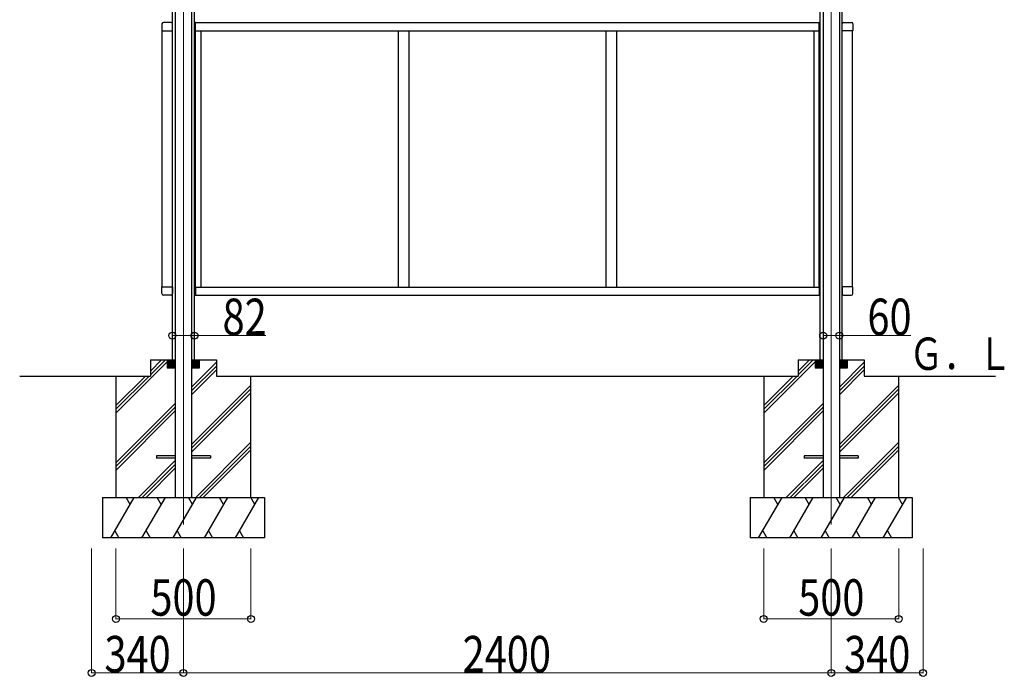
# Model space of a CAD drawing. Units: millimetres. Extents: x 750 to 24840, y 225 to 17385.
# Drawn here: x 4963 to 8611, y 4840 to 7274 of the extents above; entities that cross this region are included whole.
import ezdxf

# ---------------------------------------------------------------- set-up
doc = ezdxf.new("R2010")
doc.units = ezdxf.units.MM
for name, color, linetype, lineweight in [('YKK_12', 2, 'Continuous', 13), ('YKK_13', 4, 'Continuous', 30), ('YKK_A1', 4, 'Continuous', 30), ('YKK_D', 6, 'Continuous', 13)]:
    doc.layers.add(name, color=color, linetype=linetype, lineweight=lineweight)
doc.styles.add('text-b', font='extslim2.shx', dxfattribs={"width": 0.8, "bigfont": 'extfont2.shx'})

msp = doc.modelspace()

# ---------------------------------------------------------------- linework, layer by layer
at = {"layer": 'YKK_12', "ltscale": 20}
for p, q in [((5569.5, 5403.2), (5569.5, 8711.8)), ((7969.5, 8711.8), (7969.5, 5403.2))]:
    msp.add_line(p, q, dxfattribs=at)
at = {"layer": 'YKK_13'}
for p, q in [((5539.5, 5657.7), (5469.5, 5657.7)), ((5469.5, 5657.7), (5469.5, 5648.7)), ((5669.5, 5657.7), (5599.5, 5657.7)), ((5669.5, 5657.7), (5669.5, 5648.7)), ((7939.5, 5657.7), (7869.5, 5657.7)), ((7869.5, 5657.7), (7869.5, 5648.7)), ((7939.5, 5657.7), (7869.5, 5657.7)), ((7869.5, 5657.7), (7869.5, 5648.7)), ((8069.5, 5657.7), (7999.5, 5657.7)), ((8069.5, 5657.7), (7999.5, 5657.7)), ((8069.5, 5657.7), (8069.5, 5648.7)), ((8069.5, 5657.7), (8069.5, 5648.7)), ((5539.5, 5648.7), (5469.5, 5648.7)), ((5669.5, 5648.7), (5599.5, 5648.7)), ((7939.5, 5648.7), (7869.5, 5648.7)), ((7939.5, 5648.7), (7869.5, 5648.7)), ((8069.5, 5648.7), (7999.5, 5648.7)), ((8069.5, 5648.7), (7999.5, 5648.7))]:
    msp.add_line(p, q, dxfattribs=at)
at = {"layer": 'YKK_A1', "linetype": 'Continuous', "ltscale": 0.5}
for p, q in [((5528.5, 6013.2), (5528.5, 8609.4)), ((5610.5, 6013.2), (5610.5, 8609.4)), ((7928.5, 6013.2), (7928.5, 8609.4)), ((8010.5, 6013.2), (8010.5, 8609.4)), ((5523.7, 7263.8), (5495.3, 7263.8)), ((5614.7, 7263.8), (5610.5, 7263.8)), ((5614.7, 7232.6), (5614.7, 7263.8)), ((5614.7, 7263.2), (7924.2, 7263.2)), ((7924.2, 7232.6), (7924.2, 7263.8)), ((7924.2, 7263.8), (7929.7, 7263.8)), ((8015.3, 7263.8), (8043.7, 7263.8)), ((5489.8, 7258.3), (5489.8, 7232.6)), ((5489.8, 7232.6), (5529.2, 7232.6)), ((5490.5, 6284.4), (5490.5, 7232.6)), ((5529.2, 7232.6), (5529.2, 7258.3)), ((5614.7, 7232.6), (5610.5, 7232.6)), ((5614.5, 6283.8), (5614.5, 7232.6)), ((5614.7, 7233.2), (7924.2, 7233.2)), ((5634.5, 7233.2), (5634.5, 6283.2)), ((6364.5, 7233.2), (6364.5, 6283.2)), ((6404.5, 7233.2), (6404.5, 6283.2)), ((7134.5, 7233.2), (7134.5, 6283.2)), ((7174.5, 7233.2), (7174.5, 6283.2)), ((7904.5, 7233.2), (7904.5, 6283.2)), ((7924.2, 7232.6), (7928.5, 7232.6)), ((7924.5, 6283.8), (7924.5, 7232.6)), ((8009.8, 7232.6), (8009.8, 7258.3)), ((8049.2, 7232.6), (8009.8, 7232.6)), ((8048.5, 6284.4), (8048.5, 7232.6)), ((8049.2, 7258.3), (8049.2, 7232.6)), ((5528.5, 6284.4), (5528.5, 7221.9)), ((7904.5, 7221.9), (7904.5, 6283.2)), ((8010.5, 6284.4), (8010.5, 7221.9)), ((5489.8, 6284.4), (5529.2, 6284.4)), ((5489.8, 6258.7), (5489.8, 6284.4)), ((5529.2, 6284.4), (5529.2, 6258.7)), ((5614.7, 6283.8), (5610.5, 6283.8)), ((5614.7, 6283.8), (5614.7, 6252.6)), ((5614.7, 6283.2), (7924.2, 6283.2)), ((7924.2, 6283.8), (7928.5, 6283.8)), ((7924.2, 6283.8), (7924.2, 6252.6)), ((8049.2, 6284.4), (8009.8, 6284.4)), ((8009.8, 6284.4), (8009.8, 6258.7)), ((8049.2, 6258.7), (8049.2, 6284.4)), ((5523.7, 6253.2), (5495.3, 6253.2)), ((5614.7, 6252.6), (5610.5, 6252.6)), ((5614.7, 6253.2), (7924.2, 6253.2)), ((7924.2, 6252.6), (7929.7, 6252.6)), ((8015.3, 6253.2), (8043.7, 6253.2)), ((5319.5, 5816), (5516.7, 6013.2)), ((5447, 6013.2), (5539.5, 6013.2)), ((5447, 6013.2), (5447, 5953.2)), ((5447, 5971.7), (5488.5, 6013.2)), ((5447, 5957.6), (5502.6, 6013.2)), ((5509.5, 6013.2), (5509.5, 5983.2)), ((5509.5, 6012.9), (5539.2, 5983.2)), ((5509.5, 6011.5), (5537.7, 5983.2)), ((5509.5, 6010.1), (5536.3, 5983.2)), ((5509.5, 6008.7), (5534.9, 5983.2)), ((5509.5, 6007.3), (5533.5, 5983.2)), ((5509.5, 6005.9), (5532.1, 5983.2)), ((5509.5, 6004.5), (5530.7, 5983.2)), ((5509.5, 6003), (5529.3, 5983.2)), ((5509.5, 6001.6), (5527.8, 5983.2)), ((5509.5, 6000.2), (5526.4, 5983.2)), ((5509.5, 5998.8), (5525, 5983.2)), ((5509.5, 5997.4), (5523.6, 5983.2)), ((5509.5, 5996), (5522.2, 5983.2)), ((5509.5, 5994.6), (5520.8, 5983.2)), ((5509.5, 5993.1), (5519.4, 5983.2)), ((5509.5, 5991.7), (5517.9, 5983.2)), ((5509.5, 5990.3), (5516.5, 5983.2)), ((5509.5, 5988.9), (5515.1, 5983.2)), ((5509.5, 5987.5), (5513.7, 5983.2)), ((5509.5, 5986.1), (5512.3, 5983.2)), ((5509.5, 5984.7), (5510.9, 5983.2)), ((5509.5, 5983.2), (5539.5, 5983.2)), ((5510.6, 6013.2), (5539.5, 5984.4)), ((5512, 6013.2), (5539.5, 5985.8)), ((5513.4, 6013.2), (5539.5, 5987.2)), ((5514.8, 6013.2), (5539.5, 5988.6)), ((5516.2, 6013.2), (5539.5, 5990)), ((5517.6, 6013.2), (5539.5, 5991.4)), ((5519.1, 6013.2), (5539.5, 5992.8)), ((5520.5, 6013.2), (5539.5, 5994.3)), ((5521.9, 6013.2), (5539.5, 5995.7)), ((5523.3, 6013.2), (5539.5, 5997.1)), ((5524.7, 6013.2), (5539.5, 5998.5)), ((5526.1, 6013.2), (5539.5, 5999.9)), ((5527.5, 6013.2), (5539.5, 6001.3)), ((5529, 6013.2), (5539.5, 6002.7)), ((5530.4, 6013.2), (5539.5, 6004.2)), ((5531.8, 6013.2), (5539.5, 6005.6)), ((5533.2, 6013.2), (5539.5, 6007)), ((5534.6, 6013.2), (5539.5, 6008.4)), ((5536, 6013.2), (5539.5, 6009.8)), ((5537.4, 6013.2), (5539.5, 6011.2)), ((5538.9, 6013.2), (5539.5, 6012.6)), ((5599.5, 6013.2), (5692, 6013.2)), ((5599.5, 6013.2), (5599.5, 5983.2)), ((5599.5, 6012.9), (5629.2, 5983.2)), ((5599.5, 6011.5), (5627.7, 5983.2)), ((5599.5, 6010.1), (5626.3, 5983.2)), ((5599.5, 6008.7), (5624.9, 5983.2)), ((5599.5, 6007.3), (5623.5, 5983.2)), ((5599.5, 6005.9), (5622.1, 5983.2)), ((5599.5, 5912.1), (5692, 6004.6)), ((5599.5, 6004.5), (5620.7, 5983.2)), ((5599.5, 6003), (5619.3, 5983.2)), ((5599.5, 6001.6), (5617.8, 5983.2)), ((5599.5, 6000.2), (5616.4, 5983.2)), ((5599.5, 5998.8), (5615, 5983.2)), ((5599.5, 5997.4), (5613.6, 5983.2)), ((5599.5, 5996), (5612.2, 5983.2)), ((5599.5, 5994.6), (5610.8, 5983.2)), ((5599.5, 5993.1), (5609.4, 5983.2)), ((5599.5, 5991.7), (5607.9, 5983.2)), ((5599.5, 5898), (5692, 5990.5)), ((5599.5, 5990.3), (5606.5, 5983.2)), ((5599.5, 5988.9), (5605.1, 5983.2)), ((5599.5, 5987.5), (5603.7, 5983.2)), ((5599.5, 5986.1), (5602.3, 5983.2)), ((5599.5, 5984.7), (5600.9, 5983.2)), ((5629.5, 5983.2), (5599.5, 5983.2)), ((5599.5, 5983.2), (5629.5, 5983.2)), ((5600.6, 6013.2), (5629.5, 5984.4)), ((5602, 6013.2), (5629.5, 5985.8)), ((5603.4, 6013.2), (5629.5, 5987.2)), ((5604.8, 6013.2), (5629.5, 5988.6)), ((5606.2, 6013.2), (5629.5, 5990)), ((5607.6, 6013.2), (5629.5, 5991.4)), ((5609.1, 6013.2), (5629.5, 5992.8)), ((5610.5, 6013.2), (5629.5, 5994.3)), ((5611.9, 6013.2), (5629.5, 5995.7)), ((5613.3, 6013.2), (5629.5, 5997.1)), ((5614.7, 6013.2), (5629.5, 5998.5)), ((5616.1, 6013.2), (5629.5, 5999.9)), ((5617.5, 6013.2), (5629.5, 6001.3)), ((5619, 6013.2), (5629.5, 6002.7)), ((5620.4, 6013.2), (5629.5, 6004.2)), ((5621.8, 6013.2), (5629.5, 6005.6)), ((5623.2, 6013.2), (5629.5, 6007)), ((5624.6, 6013.2), (5629.5, 6008.4)), ((5626, 6013.2), (5629.5, 6009.8)), ((5627.4, 6013.2), (5629.5, 6011.2)), ((5628.9, 6013.2), (5629.5, 6012.6)), ((5629.5, 5983.2), (5629.5, 6013.2)), ((5692, 6013.2), (5692, 5953.2)), ((7719.5, 5816), (7916.7, 6013.2)), ((7719.5, 5816), (7916.7, 6013.2)), ((7847, 6013.2), (7939.5, 6013.2)), ((7847, 6013.2), (7847, 5953.2)), ((7847, 5971.7), (7888.5, 6013.2)), ((7847, 5957.6), (7902.6, 6013.2)), ((7847, 6013.2), (7939.5, 6013.2)), ((7847, 6013.2), (7847, 5953.2)), ((7847, 5971.7), (7888.5, 6013.2)), ((7847, 5957.6), (7902.6, 6013.2)), ((7909.5, 6013.2), (7909.5, 5983.2)), ((7909.5, 6013.2), (7909.5, 5983.2)), ((7909.5, 6012.9), (7939.2, 5983.2)), ((7909.5, 6012.9), (7939.2, 5983.2)), ((7909.5, 6011.5), (7937.7, 5983.2)), ((7909.5, 6011.5), (7937.7, 5983.2)), ((7909.5, 6010.1), (7936.3, 5983.2)), ((7909.5, 6010.1), (7936.3, 5983.2)), ((7909.5, 6008.7), (7934.9, 5983.2)), ((7909.5, 6008.7), (7934.9, 5983.2)), ((7909.5, 6007.3), (7933.5, 5983.2)), ((7909.5, 6007.3), (7933.5, 5983.2)), ((7909.5, 6005.9), (7932.1, 5983.2)), ((7909.5, 6005.9), (7932.1, 5983.2)), ((7909.5, 6004.5), (7930.7, 5983.2)), ((7909.5, 6004.5), (7930.7, 5983.2)), ((7909.5, 6003), (7929.3, 5983.2)), ((7909.5, 6003), (7929.3, 5983.2)), ((7909.5, 6001.6), (7927.8, 5983.2)), ((7909.5, 6001.6), (7927.8, 5983.2)), ((7909.5, 6000.2), (7926.4, 5983.2)), ((7909.5, 6000.2), (7926.4, 5983.2)), ((7909.5, 5998.8), (7925, 5983.2)), ((7909.5, 5998.8), (7925, 5983.2)), ((7909.5, 5997.4), (7923.6, 5983.2)), ((7909.5, 5997.4), (7923.6, 5983.2)), ((7909.5, 5996), (7922.2, 5983.2)), ((7909.5, 5996), (7922.2, 5983.2)), ((7909.5, 5994.6), (7920.8, 5983.2)), ((7909.5, 5994.6), (7920.8, 5983.2)), ((7909.5, 5993.1), (7919.4, 5983.2)), ((7909.5, 5993.1), (7919.4, 5983.2)), ((7909.5, 5991.7), (7917.9, 5983.2)), ((7909.5, 5991.7), (7917.9, 5983.2)), ((7909.5, 5990.3), (7916.5, 5983.2)), ((7909.5, 5990.3), (7916.5, 5983.2)), ((7909.5, 5988.9), (7915.1, 5983.2)), ((7909.5, 5988.9), (7915.1, 5983.2)), ((7909.5, 5987.5), (7913.7, 5983.2)), ((7909.5, 5987.5), (7913.7, 5983.2)), ((7909.5, 5986.1), (7912.3, 5983.2)), ((7909.5, 5986.1), (7912.3, 5983.2)), ((7909.5, 5984.7), (7910.9, 5983.2)), ((7909.5, 5984.7), (7910.9, 5983.2)), ((7909.5, 5983.2), (7939.5, 5983.2)), ((7909.5, 5983.2), (7939.5, 5983.2)), ((7910.6, 6013.2), (7939.5, 5984.4)), ((7910.6, 6013.2), (7939.5, 5984.4)), ((7912, 6013.2), (7939.5, 5985.8)), ((7912, 6013.2), (7939.5, 5985.8)), ((7913.4, 6013.2), (7939.5, 5987.2)), ((7913.4, 6013.2), (7939.5, 5987.2)), ((7914.8, 6013.2), (7939.5, 5988.6)), ((7914.8, 6013.2), (7939.5, 5988.6)), ((7916.2, 6013.2), (7939.5, 5990)), ((7916.2, 6013.2), (7939.5, 5990)), ((7917.6, 6013.2), (7939.5, 5991.4)), ((7917.6, 6013.2), (7939.5, 5991.4)), ((7919.1, 6013.2), (7939.5, 5992.8)), ((7919.1, 6013.2), (7939.5, 5992.8)), ((7920.5, 6013.2), (7939.5, 5994.3)), ((7920.5, 6013.2), (7939.5, 5994.3)), ((7921.9, 6013.2), (7939.5, 5995.7)), ((7921.9, 6013.2), (7939.5, 5995.7)), ((7923.3, 6013.2), (7939.5, 5997.1)), ((7923.3, 6013.2), (7939.5, 5997.1)), ((7924.7, 6013.2), (7939.5, 5998.5)), ((7924.7, 6013.2), (7939.5, 5998.5)), ((7926.1, 6013.2), (7939.5, 5999.9)), ((7926.1, 6013.2), (7939.5, 5999.9)), ((7927.5, 6013.2), (7939.5, 6001.3)), ((7927.5, 6013.2), (7939.5, 6001.3)), ((7929, 6013.2), (7939.5, 6002.7)), ((7929, 6013.2), (7939.5, 6002.7)), ((7930.4, 6013.2), (7939.5, 6004.2)), ((7930.4, 6013.2), (7939.5, 6004.2)), ((7931.8, 6013.2), (7939.5, 6005.6)), ((7931.8, 6013.2), (7939.5, 6005.6)), ((7933.2, 6013.2), (7939.5, 6007)), ((7933.2, 6013.2), (7939.5, 6007)), ((7934.6, 6013.2), (7939.5, 6008.4)), ((7934.6, 6013.2), (7939.5, 6008.4)), ((7936, 6013.2), (7939.5, 6009.8)), ((7936, 6013.2), (7939.5, 6009.8)), ((7937.4, 6013.2), (7939.5, 6011.2)), ((7937.4, 6013.2), (7939.5, 6011.2)), ((7938.9, 6013.2), (7939.5, 6012.6)), ((7938.9, 6013.2), (7939.5, 6012.6)), ((7999.5, 6013.2), (8092, 6013.2)), ((7999.5, 6013.2), (7999.5, 5983.2)), ((7999.5, 6013.2), (8092, 6013.2)), ((7999.5, 6013.2), (7999.5, 5983.2)), ((7999.5, 6012.9), (8029.2, 5983.2)), ((7999.5, 6012.9), (8029.2, 5983.2)), ((7999.5, 6011.5), (8027.7, 5983.2)), ((7999.5, 6011.5), (8027.7, 5983.2)), ((7999.5, 6010.1), (8026.3, 5983.2)), ((7999.5, 6010.1), (8026.3, 5983.2)), ((7999.5, 6008.7), (8024.9, 5983.2)), ((7999.5, 6008.7), (8024.9, 5983.2)), ((7999.5, 6007.3), (8023.5, 5983.2)), ((7999.5, 6007.3), (8023.5, 5983.2)), ((7999.5, 6005.9), (8022.1, 5983.2)), ((7999.5, 6005.9), (8022.1, 5983.2)), ((7999.5, 5912.1), (8092, 6004.6)), ((7999.5, 6004.5), (8020.7, 5983.2)), ((7999.5, 6004.5), (8020.7, 5983.2)), ((7999.5, 6003), (8019.3, 5983.2)), ((7999.5, 6003), (8019.3, 5983.2)), ((7999.5, 6001.6), (8017.8, 5983.2)), ((7999.5, 6001.6), (8017.8, 5983.2)), ((7999.5, 6000.2), (8016.4, 5983.2)), ((7999.5, 6000.2), (8016.4, 5983.2)), ((7999.5, 5998.8), (8015, 5983.2)), ((7999.5, 5998.8), (8015, 5983.2)), ((7999.5, 5997.4), (8013.6, 5983.2)), ((7999.5, 5997.4), (8013.6, 5983.2)), ((7999.5, 5996), (8012.2, 5983.2)), ((7999.5, 5996), (8012.2, 5983.2)), ((7999.5, 5994.6), (8010.8, 5983.2)), ((7999.5, 5994.6), (8010.8, 5983.2)), ((7999.5, 5993.1), (8009.4, 5983.2)), ((7999.5, 5993.1), (8009.4, 5983.2)), ((7999.5, 5991.7), (8007.9, 5983.2)), ((7999.5, 5991.7), (8007.9, 5983.2)), ((7999.5, 5898), (8092, 5990.5)), ((7999.5, 5990.3), (8006.5, 5983.2)), ((7999.5, 5990.3), (8006.5, 5983.2)), ((7999.5, 5988.9), (8005.1, 5983.2)), ((7999.5, 5988.9), (8005.1, 5983.2)), ((7999.5, 5987.5), (8003.7, 5983.2)), ((7999.5, 5987.5), (8003.7, 5983.2)), ((7999.5, 5986.1), (8002.3, 5983.2)), ((7999.5, 5986.1), (8002.3, 5983.2)), ((7999.5, 5984.7), (8000.9, 5983.2)), ((7999.5, 5984.7), (8000.9, 5983.2)), ((8029.5, 5983.2), (7999.5, 5983.2)), ((7999.5, 5983.2), (8029.5, 5983.2)), ((8029.5, 5983.2), (7999.5, 5983.2)), ((7999.5, 5983.2), (8029.5, 5983.2)), ((8000.6, 6013.2), (8029.5, 5984.4)), ((8000.6, 6013.2), (8029.5, 5984.4)), ((8002, 6013.2), (8029.5, 5985.8)), ((8002, 6013.2), (8029.5, 5985.8)), ((8003.4, 6013.2), (8029.5, 5987.2)), ((8003.4, 6013.2), (8029.5, 5987.2)), ((8004.8, 6013.2), (8029.5, 5988.6)), ((8004.8, 6013.2), (8029.5, 5988.6)), ((8006.2, 6013.2), (8029.5, 5990)), ((8006.2, 6013.2), (8029.5, 5990)), ((8007.6, 6013.2), (8029.5, 5991.4)), ((8007.6, 6013.2), (8029.5, 5991.4)), ((8009.1, 6013.2), (8029.5, 5992.8)), ((8009.1, 6013.2), (8029.5, 5992.8)), ((8010.5, 6013.2), (8029.5, 5994.3)), ((8010.5, 6013.2), (8029.5, 5994.3)), ((8011.9, 6013.2), (8029.5, 5995.7)), ((8011.9, 6013.2), (8029.5, 5995.7)), ((8013.3, 6013.2), (8029.5, 5997.1)), ((8013.3, 6013.2), (8029.5, 5997.1)), ((8014.7, 6013.2), (8029.5, 5998.5)), ((8014.7, 6013.2), (8029.5, 5998.5)), ((8016.1, 6013.2), (8029.5, 5999.9)), ((8016.1, 6013.2), (8029.5, 5999.9)), ((8017.5, 6013.2), (8029.5, 6001.3)), ((8017.5, 6013.2), (8029.5, 6001.3)), ((8019, 6013.2), (8029.5, 6002.7)), ((8019, 6013.2), (8029.5, 6002.7)), ((8020.4, 6013.2), (8029.5, 6004.2)), ((8020.4, 6013.2), (8029.5, 6004.2)), ((8021.8, 6013.2), (8029.5, 6005.6)), ((8021.8, 6013.2), (8029.5, 6005.6)), ((8023.2, 6013.2), (8029.5, 6007)), ((8023.2, 6013.2), (8029.5, 6007)), ((8024.6, 6013.2), (8029.5, 6008.4)), ((8024.6, 6013.2), (8029.5, 6008.4)), ((8026, 6013.2), (8029.5, 6009.8)), ((8026, 6013.2), (8029.5, 6009.8)), ((8027.4, 6013.2), (8029.5, 6011.2)), ((8027.4, 6013.2), (8029.5, 6011.2)), ((8028.9, 6013.2), (8029.5, 6012.6)), ((8028.9, 6013.2), (8029.5, 6012.6)), ((8029.5, 5983.2), (8029.5, 6013.2)), ((8029.5, 5983.2), (8029.5, 6013.2)), ((8092, 6013.2), (8092, 5953.2)), ((8092, 6013.2), (8092, 5953.2)), ((4963, 5953.2), (5447, 5953.2)), ((5319.5, 5830.1), (5442.6, 5953.2)), ((5319.5, 5844.2), (5428.5, 5953.2)), ((5319.5, 5953.2), (5319.5, 5503.2)), ((5599.5, 5883.8), (5692, 5976.3)), ((5692, 5953.2), (7847, 5953.2)), ((5819.5, 5503.2), (5819.5, 5953.2)), ((7719.5, 5830.1), (7842.6, 5953.2)), ((7719.5, 5844.2), (7828.5, 5953.2)), ((7719.5, 5953.2), (7719.5, 5503.2)), ((7719.5, 5830.1), (7842.6, 5953.2)), ((7719.5, 5844.2), (7828.5, 5953.2)), ((7719.5, 5953.2), (7719.5, 5503.2)), ((7999.5, 5883.8), (8092, 5976.3)), ((8092, 5953.2), (8577.5, 5953.2)), ((8219.5, 5503.2), (8219.5, 5953.2)), ((8219.5, 5503.2), (8219.5, 5953.2)), ((5599.5, 5700), (5819.5, 5920)), ((7999.5, 5700), (8219.5, 5920)), ((5599.5, 5685.8), (5819.5, 5905.8)), ((5599.5, 5671.7), (5819.5, 5891.7)), ((7999.5, 5685.8), (8219.5, 5905.8)), ((7999.5, 5671.7), (8219.5, 5891.7)), ((5319.5, 5632.1), (5539.5, 5852.1)), ((5319.5, 5618), (5539.5, 5838)), ((7719.5, 5632.1), (7939.5, 5852.1)), ((7719.5, 5632.1), (7939.5, 5852.1)), ((7719.5, 5618), (7939.5, 5838)), ((7719.5, 5618), (7939.5, 5838)), ((5319.5, 5603.8), (5539.5, 5823.8)), ((7719.5, 5603.8), (7939.5, 5823.8)), ((7719.5, 5603.8), (7939.5, 5823.8)), ((5614.9, 5503.2), (5819.5, 5707.8)), ((5629, 5503.2), (5819.5, 5693.7)), ((8014.9, 5503.2), (8219.5, 5707.8)), ((8029, 5503.2), (8219.5, 5693.7)), ((5643.1, 5503.2), (5819.5, 5679.6)), ((8043.1, 5503.2), (8219.5, 5679.6)), ((5402.7, 5503.2), (5539.5, 5640)), ((5471.4, 5557.7), (5539.5, 5625.8)), ((7802.7, 5503.2), (7939.5, 5640)), ((7802.7, 5503.2), (7939.5, 5640)), ((7871.4, 5557.7), (7939.5, 5625.8)), ((7871.4, 5557.7), (7939.5, 5625.8)), ((5431, 5503.2), (5539.5, 5611.7)), ((7831, 5503.2), (7939.5, 5611.7)), ((7831, 5503.2), (7939.5, 5611.7)), ((5416.9, 5503.2), (5469.5, 5555.8)), ((7816.9, 5503.2), (7869.5, 5555.8)), ((7816.9, 5503.2), (7869.5, 5555.8)), ((5269.5, 5503.2), (5869.5, 5503.2)), ((5269.5, 5503.2), (5269.5, 5353.2)), ((5300.5, 5353.2), (5387.1, 5503.2)), ((5372.1, 5477.3), (5357.1, 5503.2)), ((5416, 5353.2), (5502.6, 5503.2)), ((5487.6, 5477.3), (5472.6, 5503.2)), ((5531.5, 5353.2), (5618.1, 5503.2)), ((5603.1, 5477.3), (5588.1, 5503.2)), ((5647, 5353.2), (5733.6, 5503.2)), ((5718.6, 5477.3), (5703.6, 5503.2)), ((5762.4, 5353.2), (5849, 5503.2)), ((5834, 5477.3), (5819, 5503.2)), ((5869.5, 5503.2), (5869.5, 5353.2)), ((7669.5, 5503.2), (8269.5, 5503.2)), ((7669.5, 5503.2), (7669.5, 5353.2)), ((7669.5, 5503.2), (8269.5, 5503.2)), ((7669.5, 5503.2), (7669.5, 5353.2)), ((7700.5, 5353.2), (7787.1, 5503.2)), ((7700.5, 5353.2), (7787.1, 5503.2)), ((7772.1, 5477.3), (7757.1, 5503.2)), ((7772.1, 5477.3), (7757.1, 5503.2)), ((7816, 5353.2), (7902.6, 5503.2)), ((7816, 5353.2), (7902.6, 5503.2)), ((7887.6, 5477.3), (7872.6, 5503.2)), ((7887.6, 5477.3), (7872.6, 5503.2)), ((7931.5, 5353.2), (8018.1, 5503.2)), ((7931.5, 5353.2), (8018.1, 5503.2)), ((8003.1, 5477.3), (7988.1, 5503.2)), ((8003.1, 5477.3), (7988.1, 5503.2)), ((8047, 5353.2), (8133.6, 5503.2)), ((8047, 5353.2), (8133.6, 5503.2)), ((8118.6, 5477.3), (8103.6, 5503.2)), ((8118.6, 5477.3), (8103.6, 5503.2)), ((8162.4, 5353.2), (8249, 5503.2)), ((8162.4, 5353.2), (8249, 5503.2)), ((8234, 5477.3), (8219, 5503.2)), ((8234, 5477.3), (8219, 5503.2)), ((8269.5, 5503.2), (8269.5, 5353.2)), ((8269.5, 5503.2), (8269.5, 5353.2)), ((5315.5, 5379.2), (5330.5, 5353.2)), ((5431, 5379.2), (5446, 5353.2)), ((5546.5, 5379.2), (5561.5, 5353.2)), ((5662, 5379.2), (5677, 5353.2)), ((5777.4, 5379.2), (5792.4, 5353.2)), ((7715.5, 5379.2), (7730.5, 5353.2)), ((7715.5, 5379.2), (7730.5, 5353.2)), ((7831, 5379.2), (7846, 5353.2)), ((7831, 5379.2), (7846, 5353.2)), ((7946.5, 5379.2), (7961.5, 5353.2)), ((7946.5, 5379.2), (7961.5, 5353.2)), ((8062, 5379.2), (8077, 5353.2)), ((8062, 5379.2), (8077, 5353.2)), ((8177.4, 5379.2), (8192.4, 5353.2)), ((8177.4, 5379.2), (8192.4, 5353.2)), ((5869.5, 5353.2), (5269.5, 5353.2)), ((8269.5, 5353.2), (7669.5, 5353.2)), ((8269.5, 5353.2), (7669.5, 5353.2))]:
    msp.add_line(p, q, dxfattribs=at)
at = {"layer": 'YKK_A1', "linetype": 'Continuous'}
for p, q in [((5539.5, 8591.6), (5539.5, 5503.2)), ((5599.5, 8591.6), (5599.5, 5503.2)), ((7939.5, 8591.6), (7939.5, 5503.2)), ((7939.5, 8591.6), (7939.5, 5503.2)), ((7999.5, 8591.6), (7999.5, 5503.2)), ((7999.5, 8591.6), (7999.5, 5503.2))]:
    msp.add_line(p, q, dxfattribs=at)
at = {"layer": 'YKK_A1', "linetype": 'Continuous', "ltscale": 0.5}
for centre, start, end in [((5495.3, 7258.3), 90, 180), ((5523.7, 7258.3), 0, 90), ((8015.3, 7258.3), 90, 180), ((8043.7, 7258.3), 0, 90), ((5495.3, 6258.7), 180, 270), ((5523.7, 6258.7), 270, 0), ((8015.3, 6258.7), 180, 270), ((8043.7, 6258.7), 270, 0)]:
    msp.add_arc(centre, 5.5, start, end, dxfattribs=at)
at = {"layer": 'YKK_D'}
for p, q in [((5528.5, 6103.2), (5610.5, 6103.2)), ((5610.5, 6103.2), (5874.9, 6103.2)), ((7939.5, 6103.2), (7999.5, 6103.2)), ((7999.5, 6103.2), (8263.9, 6103.2)), ((5229.5, 5314.7), (5229.5, 4852.2)), ((5319.5, 5314.7), (5319.5, 5052.2)), ((5569.5, 5314.7), (5569.5, 4852.2)), ((5569.5, 5314.7), (5569.5, 4852.2)), ((5819.5, 5314.7), (5819.5, 5052.2)), ((7719.5, 5314.7), (7719.5, 5052.2)), ((7969.5, 5314.7), (7969.5, 4852.2)), ((7969.5, 5314.7), (7969.5, 4852.2)), ((8219.5, 5314.7), (8219.5, 5052.2)), ((8309.5, 5314.7), (8309.5, 4852.2)), ((5319.5, 5053.2), (5819.5, 5053.2)), ((8219.5, 5053.2), (7719.5, 5053.2)), ((5229.5, 4853.2), (5569.5, 4853.2)), ((7969.5, 4853.2), (5569.5, 4853.2)), ((8309.5, 4853.2), (7969.5, 4853.2))]:
    msp.add_line(p, q, dxfattribs=at)
at = {"layer": 'YKK_D', "linetype": 'ByBlock', "lineweight": -2}
for centre in [(5528.5, 6103.2), (5610.5, 6103.2), (7939.5, 6103.2), (7999.5, 6103.2), (5319.5, 5053.2), (5819.5, 5053.2), (7719.5, 5053.2), (8219.5, 5053.2), (5229.5, 4853.2), (5569.5, 4853.2), (5569.5, 4853.2), (7969.5, 4853.2), (7969.5, 4853.2), (8309.5, 4853.2)]:
    msp.add_circle(centre, 12.8, dxfattribs=at)

# ---------------------------------------------------------------- texts
at = {"layer": 'YKK_A1', "style": 'text-b', "width": 0.776471}
msp.add_text('Ｇ．Ｌ', height=120, dxfattribs=at).set_placement((8258, 5976))
at = {"layer": 'YKK_D', "style": 'text-b', "width": 0.8}
for s, p in [('82', (5714.5, 6105.2)), ('60', (8103.5, 6105.2)), ('500', (5447.1, 5065.2)), ('500', (7847.1, 5065.2)), ('340', (5277.1, 4855.2)), ('2400', (6603.9, 4855.2)), ('340', (8017.1, 4855.2))]:
    msp.add_text(s, height=135, dxfattribs=at).set_placement(p)

doc.saveas('drawing.dxf')
